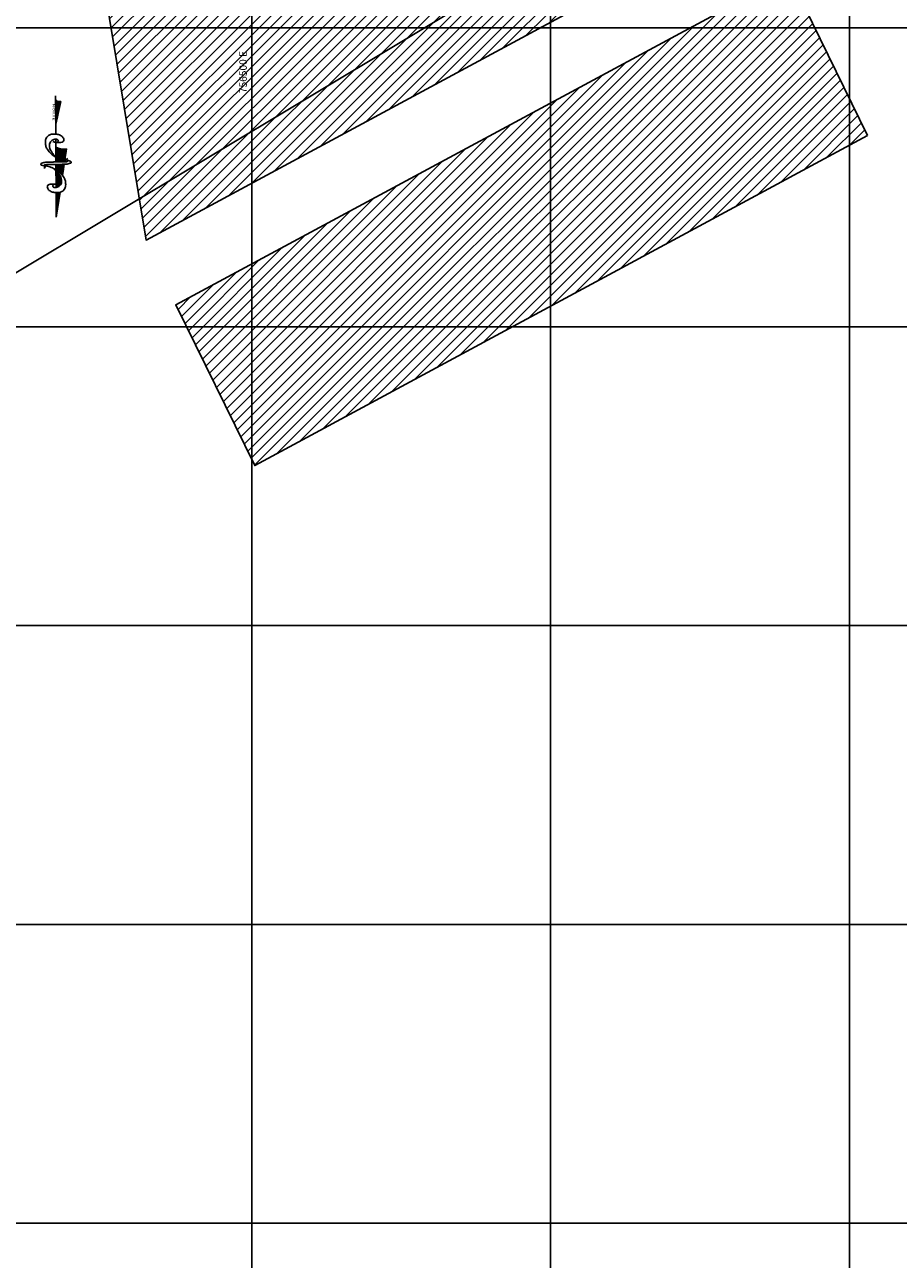
# Model space of a CAD drawing. Units: feet. Extents: x 755530 to 757312, y 8560349 to 8561489.
# Drawn here: x 756607 to 756753, y 8560671 to 8560877 of the extents above; entities that cross this region are included whole.
import ezdxf
from ezdxf.enums import TextEntityAlignment as Align

# ---------------------------------------------------------------- set-up
doc = ezdxf.new("R2010")
doc.units = ezdxf.units.FT
doc.header["$LTSCALE"] = 12.7
doc.header["$MEASUREMENT"] = 0
doc.layers.add('casa', color=1, linetype='Continuous', lineweight=25)
doc.layers.add('Norte Mag', color=8, linetype='Continuous', lineweight=25)
doc.layers.add('COORD_LIN', color=8, linetype='Continuous')
doc.layers.add('COORD_TXT', color=7, linetype='Continuous')
doc.styles.add('I', font='ITALIC', dxfattribs={"height": 0.029766})
doc.styles.add('L60', font='simplex', dxfattribs={"height": 5})

# ---------------------------------------------------------------- blocks, each defined once
blk = doc.blocks.new('*X8')
for p, q in [((3076.61, 780.5), (3078.15, 780.5)), ((3076.62, 780.38), (3079.78, 780.38)), ((3076.62, 780.25), (3081.41, 780.25)), ((3076.63, 780.12), (3082.51, 780.12)), ((3076.63, 780), (3082.18, 780)), ((3076.64, 779.87), (3081.86, 779.87)), ((3076.64, 779.75), (3081.54, 779.75)), ((3076.65, 779.62), (3081.32, 779.62)), ((3076.65, 779.5), (3081.12, 779.5)), ((3076.66, 779.38), (3080.91, 779.38)), ((3076.66, 779.25), (3080.7, 779.25)), ((3076.67, 779.12), (3080.49, 779.12)), ((3076.67, 779), (3080.28, 779)), ((3076.68, 778.88), (3080.11, 778.88)), ((3076.68, 778.75), (3079.95, 778.75)), ((3076.69, 778.62), (3079.78, 778.62)), ((3076.69, 778.5), (3079.62, 778.5))]:
    blk.add_line(p, q)
blk = doc.blocks.new('*X9')
for p, q in [((3080.02, 778.5), (3088.76, 778.5)), ((3080.3, 778.62), (3088.68, 778.62)), ((3080.58, 778.75), (3088.59, 778.75)), ((3080.86, 778.88), (3088.51, 778.88)), ((3081.19, 779), (3088.42, 779)), ((3081.53, 779.12), (3088.28, 779.12)), ((3081.87, 779.25), (3088.06, 779.25)), ((3082.21, 779.38), (3087.85, 779.38)), ((3082.58, 779.5), (3087.64, 779.5)), ((3083.06, 779.62), (3087.25, 779.62)), ((3083.71, 779.75), (3086.79, 779.75)), ((3084.78, 779.88), (3085.13, 779.88))]:
    blk.add_line(p, q)
blk = doc.blocks.new('*X10')
for p, q in [((3091.38, 779.38), (3092.65, 779.38)), ((3091.4, 779.25), (3094.25, 779.25)), ((3091.43, 779.12), (3095.86, 779.12)), ((3091.46, 779), (3097.47, 779)), ((3091.49, 778.88), (3099.07, 778.88)), ((3091.5, 778.75), (3100.68, 778.75)), ((3091.52, 778.62), (3102.29, 778.62)), ((3091.53, 778.5), (3103.9, 778.5))]:
    blk.add_line(p, q)
blk = doc.blocks.new('*X11')
for p, q in [((3068.54, 781.25), (3068.54, 781.25)), ((3068.54, 781.12), (3070.15, 781.12)), ((3068.55, 781), (3071.75, 781)), ((3068.55, 780.88), (3073.36, 780.88)), ((3068.56, 780.75), (3074.97, 780.75)), ((3067.58, 778.5), (3072.76, 778.5)), ((3067.72, 778.62), (3072.95, 778.62)), ((3067.86, 778.75), (3073.15, 778.75)), ((3067.96, 778.88), (3073.34, 778.88)), ((3068.06, 779), (3075.37, 779)), ((3068.15, 779.12), (3075.37, 779.12)), ((3068.23, 779.25), (3075.37, 779.25)), ((3068.3, 779.37), (3075.37, 779.37)), ((3068.37, 779.5), (3075.37, 779.5)), ((3068.41, 779.62), (3075.37, 779.62)), ((3068.45, 779.75), (3075.36, 779.75)), ((3068.49, 779.88), (3075.35, 779.88)), ((3068.51, 780), (3075.35, 780)), ((3068.53, 780.12), (3075.34, 780.12)), ((3068.55, 780.25), (3075.33, 780.25)), ((3068.56, 780.62), (3075.3, 780.62)), ((3068.56, 780.5), (3075.31, 780.5)), ((3068.56, 780.38), (3075.32, 780.38)), ((3072.97, 778.5), (3075.36, 778.5)), ((3073.11, 778.62), (3075.36, 778.62)), ((3073.24, 778.75), (3075.37, 778.75)), ((3073.38, 778.88), (3075.37, 778.88))]:
    blk.add_line(p, q)
blk = doc.blocks.new('*X12')
for p, q in [((3042.85, 778.5), (3055.11, 778.5)), ((3043.11, 778.62), (3054.04, 778.62)), ((3043.27, 778.75), (3052.96, 778.75)), ((3043.38, 778.88), (3051.89, 778.88)), ((3043.46, 779), (3050.82, 779)), ((3043.52, 779.12), (3049.75, 779.12)), ((3043.56, 779.25), (3048.68, 779.25)), ((3043.57, 779.75), (3044.39, 779.75)), ((3043.58, 779.38), (3047.61, 779.38)), ((3043.59, 779.62), (3045.46, 779.62)), ((3043.59, 779.5), (3046.54, 779.5))]:
    blk.add_line(p, q)
blk = doc.blocks.new('northa')
for p, q in [((0.2, 0), (0, 0)), ((1.5, 0), (0.2, 0)), ((1.5, 0), (0.3, 0.14)), ((2.015, 0.001), (1.5, 0)), ((2.7, 0), (2.284, 0)), ((3.137, 0), (2.7, 0)), ((3.476, 0.227), (2.8, 0.28)), ((3.216, 0), (3.137, 0)), ((3.466, 0), (3.239, 0)), ((3.483, 0), (3.466, 0)), ((4.102, 0.179), (3.603, 0.217)), ((4.207, 0.171), (4.102, 0.179)), ((4.617, 0.139), (4.528, 0.146)), ((6.4, 0), (5.082, 0.102)), ((6.4, 0), (5.101, 0)), ((4.828, -0.002), (3.617, 0))]:
    blk.add_line(p, q)
for points in [[(3.616, -0.002, 0.004821), (3.616, 0.055, 0.00885), (3.615, 0.086, 0.005772), (3.608, 0.202, 0.010588), (3.602, 0.265, 0.071206), (3.589, 0.318, 0.064975), (3.559, 0.368, 0.103615), (3.527, 0.396, 0.157116), (3.499, 0.401, 0.084448), (3.469, 0.392, 0.119022), (3.452, 0.378), (3.41, 0.32), (3.386, 0.288)], [(2.406, -0.077, 0.077736), (2.443, -0.032, 0.07962), (2.463, 0.021, 0.096266), (2.464, 0.096, 0.100752), (2.438, 0.162, 0.224486), (2.364, 0.207, 0.11255), (2.198, 0.187, 0.100563), (2.077, 0.115, 0.134878), (2.021, 0.026, 0.132719), (2.018, -0.09, 0.155229), (2.07, -0.176, 0.101616), (2.18, -0.239, 0.067278), (2.368, -0.273, 0.034332), (2.62, -0.267, 0.050354), (2.789, -0.234, 0.032541), (3.002, -0.155, 0.044988), (3.145, -0.074, 0.025546), (3.216, -0.02, 0.017117), (3.314, 0.07, 0.06565), (3.372, 0.143, 0.042468), (3.434, 0.272)], [(2.464, 0.022, 0.076919), (2.432, 0.047, 0.080527), (2.396, 0.061, 0.088695), (2.338, 0.061, 0.141897), (2.304, 0.046, 0.152973), (2.286, 0.016, 0.126446), (2.287, -0.027, 0.120122), (2.31, -0.069, 0.080483), (2.366, -0.113, 0.067361), (2.472, -0.154, 0.059891), (2.598, -0.169, 0.028199), (2.764, -0.159, 0.039094), (2.881, -0.136, 0.016831), (2.958, -0.112, 0.008651), (3.104, -0.057, 0.03625), (3.178, -0.022, 0.021578), (3.295, 0.052)], [(3.309, 0.314, 0.155222), (3.326, 0.283, 0.230745), (3.349, 0.276, 0.039788), (3.37, 0.281, 0.040789), (3.389, 0.289, 0.05365), (3.403, 0.299, -0.067543), (3.418, 0.309, -0.159888), (3.445, 0.312, -0.204389), (3.463, 0.3, -0.067398), (3.472, 0.282, -0.052215), (3.477, 0.257, -0.013577), (3.481, 0.212, -0.005027), (3.486, 0.091, -0.010776), (3.486, 0.059, -0.005653), (3.484, -0.002)], [(4.707, 0.054, 0.077736), (4.67, 0.009, 0.07962), (4.65, -0.045, 0.096266), (4.649, -0.119, 0.100752), (4.675, -0.185, 0.224486), (4.75, -0.23, 0.11255), (4.916, -0.211, 0.100563), (5.036, -0.138, 0.134878), (5.092, -0.049, 0.132719), (5.095, 0.067, 0.155229), (5.044, 0.153, 0.101616), (4.933, 0.215, 0.067278), (4.746, 0.25, 0.034332), (4.493, 0.244, 0.050354), (4.324, 0.211, 0.032541), (4.112, 0.132, 0.044988), (3.969, 0.051, 0.025546), (3.898, -0.003, 0.017117), (3.799, -0.093, 0.06565), (3.741, -0.166, 0.042468), (3.679, -0.295)], [(4.65, -0.046, 0.076919), (4.681, -0.071, 0.080527), (4.718, -0.084, 0.088695), (4.776, -0.085, 0.141897), (4.809, -0.069, 0.152973), (4.827, -0.039, 0.126446), (4.827, 0.003, 0.120122), (4.803, 0.046, 0.080483), (4.747, 0.09, 0.067361), (4.641, 0.131, 0.059891), (4.515, 0.146, 0.028199), (4.35, 0.136, 0.039094), (4.233, 0.113, 0.016831), (4.156, 0.089, 0.008651), (4.009, 0.034, 0.03625), (3.935, -0.001, 0.021578), (3.818, -0.075)], [(3.484, -0.002, 0.004821), (3.485, -0.059, 0.00885), (3.486, -0.091, 0.005772), (3.493, -0.207, 0.010588), (3.499, -0.27, 0.071206), (3.512, -0.322, 0.064975), (3.542, -0.373, 0.103615), (3.574, -0.4, 0.157116), (3.602, -0.405, 0.084448), (3.632, -0.396, 0.119022), (3.649, -0.382), (3.691, -0.324), (3.715, -0.292)], [(3.792, -0.318, 0.155222), (3.775, -0.288, 0.230745), (3.752, -0.281, 0.039788), (3.731, -0.286, 0.040789), (3.712, -0.294, 0.05365), (3.698, -0.303, -0.067543), (3.683, -0.313, -0.159888), (3.656, -0.317, -0.204389), (3.638, -0.304, -0.067398), (3.629, -0.286, -0.052215), (3.624, -0.261, -0.013577), (3.62, -0.216, -0.005027), (3.615, -0.095, -0.010776), (3.615, -0.063, -0.005653), (3.616, -0.002)]]:
    blk.add_lwpolyline(points, format="xyb")
for centre, radius, start, end in [((0.2, 0.107), 0.107, 270.0614, 18.1897), ((2.509, 0.227), 0.297, 310.1394, 10.2647)]:
    blk.add_arc(centre, radius, start, end)
at = {"xscale": 0.09999999999999432, "yscale": 0.09999999999999432, "zscale": 0.1}
for name in ['*X12', '*X11', '*X8', '*X9', '*X10']:
    blk.add_blockref(name, (-304.053, -77.845), dxfattribs=at)
at = {"style": 'I', "flags": 4}
blk.add_attdef('MAG-DATE', text='', height=0.1, dxfattribs=at).set_placement((0.428, -0.117), align=Align.MIDDLE)

msp = doc.modelspace()

# ---------------------------------------------------------------- hatches: boundary and pattern name
at = {"layer": 'casa', "lineweight": 5}
h = msp.add_hatch(dxfattribs=at)
h.set_pattern_fill('ANSI31', color=1, scale=10, angle=180, style=0)
h.set_pattern_definition([(225, (1513145.0347, 17121776.8906), (0.88388347648, -0.88388347648), [])])
h.paths.add_polyline_path([(756814.32, 8560993.98), (756797.05, 8560983.06), (756816.72, 8560948.36), (756833.51, 8560957.32), (756862.85, 8560971.97), (756913.24, 8560994.01), (756918.15, 8560998.61), (756922.6, 8561007.21), (756929.13, 8561025.78), (756933.32, 8561036.29), (756935.09, 8561049.67), (756935.42, 8561057.84), (756918.94, 8561081.25), (756910.82, 8561074.75), (756903.93, 8561068.94), (756888.66, 8561055.62), (756881.18, 8561049.08), (756873.75, 8561042.45), (756852.37, 8561023.38), (756826.84, 8561003.45)])
h.paths.add_polyline_path([(756807.26, 8561021.5), (756797.12, 8561012.4), (756785.77, 8561002.15), (756793.42, 8560988.84), (756806.09, 8560997.38), (756817.47, 8561005.48), (756833.91, 8561018.37), (756864.24, 8561045.78), (756872.61, 8561052.84), (756879.64, 8561058.99), (756894.88, 8561072.34), (756910.24, 8561085.15), (756910.91, 8561089.68), (756891.76, 8561109.45), (756884.21, 8561102.29), (756877.83, 8561095.93), (756863.72, 8561081.38), (756856.81, 8561074.24), (756849.96, 8561067.02), (756821.72, 8561036.62)])
h.paths.add_polyline_path([(756726.49, 8560926.48), (756739.2, 8560899.99), (756809.18, 8560937.41), (756786.6, 8560980.56), (756778.21, 8560995.47), (756764.42, 8560983.86), (756748.86, 8560972.83), (756740.29, 8560966.75), (756725.89, 8560957.72), (756714.9, 8560950.16), (756719.19, 8560941.27)])
h.paths.add_polyline_path([(756627.33, 8560841.38), (756729.88, 8560896.63), (756717.63, 8560922.01), (756704.42, 8560948.92), (756613.92, 8560922.68)])
h.paths.add_polyline_path([(756632.31, 8560830.56), (756645.52, 8560803.66), (756748.07, 8560858.91), (756734.86, 8560885.81)])
h.paths.add_polyline_path([(756540.59, 8560860.48), (756597.75, 8560878.79), (756587.16, 8560914.57), (756530, 8560896.26)])
h.paths.add_polyline_path([(756425.35, 8560826.16), (756456.87, 8560764.87), (756545.6, 8560810.32), (756526.27, 8560868.62), (756426.5, 8560829.09)])
h.paths.add_polyline_path([(756415.44, 8560833.87), (756425.48, 8560842.06), (756453.36, 8560858.53), (756443.78, 8560877.18), (756400.14, 8560855.46)])
h.paths.add_polyline_path([(756453.36, 8560858.53), (756478.65, 8560877.26), (756475.87, 8560884.02), (756471.14, 8560885.32), (756452.13, 8560879.39), (756443.78, 8560877.18)])

# ---------------------------------------------------------------- linework, layer by layer
msp.add_lwpolyline([(756952.3, 8561043.8), (756604.43, 8560835.22), (756540.6, 8560941.67), (756888.47, 8561150.25)], close=True)
at = {"layer": 'casa'}
for points in [[(756729.88, 8560896.63), (756717.63, 8560922.01), (756704.42, 8560948.92), (756613.92, 8560922.68), (756627.33, 8560841.38), (756729.88, 8560896.63)], [(756748.07, 8560858.91), (756645.52, 8560803.66), (756632.31, 8560830.56), (756734.86, 8560885.81)]]:
    msp.add_lwpolyline(points, close=True, dxfattribs=at)
at = {"layer": 'COORD_LIN'}
for p, q in [((756645.03, 8561226.89), (756645.03, 8560526.89)), ((756695.03, 8561226.89), (756695.03, 8560526.89)), ((756745.03, 8561226.89), (756745.03, 8560526.89)), ((757195.03, 8560876.89), (755995.03, 8560876.89)), ((757195.03, 8560826.89), (755995.03, 8560826.89)), ((757195.03, 8560776.89), (755995.03, 8560776.89)), ((757195.03, 8560726.89), (755995.03, 8560726.89)), ((757195.03, 8560676.89), (755995.03, 8560676.89))]:
    msp.add_line(p, q, dxfattribs=at)

# ---------------------------------------------------------------- block references
at = {"layer": 'Norte Mag'}
ref = msp.add_blockref('northa', (756612.19, 8560865.52), dxfattribs=dict(at, xscale=3.175199998807815, yscale=6.350400000810623, zscale=3.1752, rotation=270.3489517593204))
ref.add_attrib('MAG-DATE', 'NORTE', dxfattribs={"layer": '0', "height": 0.318, "rotation": 270.349, "style": 'I', "width": 2, "flags": 4}).set_placement((756611.83, 8560862.8), align=Align.MIDDLE)

# ---------------------------------------------------------------- texts
at = {"layer": 'COORD_TXT', "style": 'L60'}
msp.add_text('756500 E', height=1.25, rotation=90, dxfattribs=at).set_placement((756644.19, 8560865.97))

doc.saveas('drawing.dxf')
